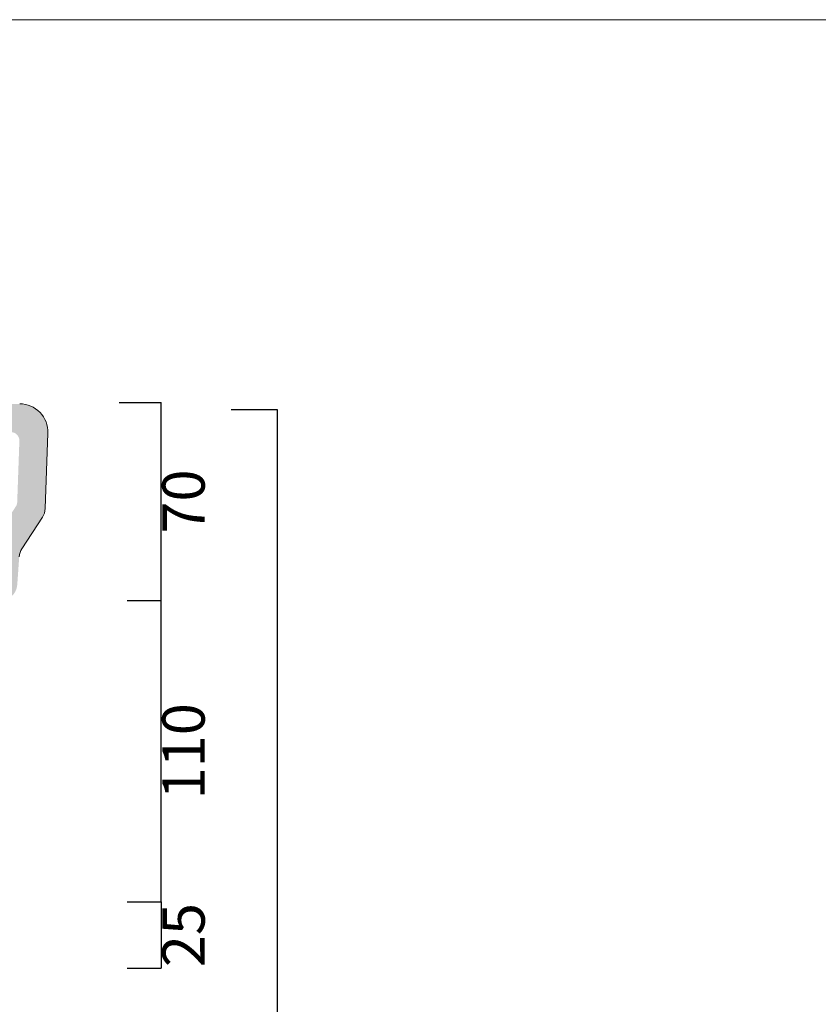
# Model space of a CAD drawing. Units: millimetres. Extents: x -5988 to -2134, y -2044 to 173.
# Drawn here: x -3251 to -2968, y -176 to 173 of the extents above; entities that cross this region are included whole.
import ezdxf

# ---------------------------------------------------------------- set-up
doc = ezdxf.new("R2010")
doc.units = ezdxf.units.MM
doc.header["$LTSCALE"] = 5
doc.layers.get('0').update_dxf_attribs({"lineweight": 0})
for name, color, linetype, lineweight in [('Cartiglio e testi', 4, 'Continuous', 20), ('Quote', 5, 'Continuous', 5), ('Retino', 253, 'Continuous', 0)]:
    doc.layers.add(name, color=color, linetype=linetype, lineweight=lineweight)
doc.styles.get("Standard").update_dxf_attribs({"font": 'verdana.ttf'})
doc.dimstyles.get("Standard").update_dxf_attribs({"dimtxt": 15, "dimasz": 10, "dimexe": 0, "dimexo": 5, "dimgap": 2, "dimtad": 2, "dimdec": 0, "dimtxsty": 'Standard', "dimblk": 'NONE', "dimcen": 0, "dimadec": 0, "dimazin": 0, "dimtfac": 1, "dimtdec": 0, "dimtofl": 0, "dimtmove": 0, "dimatfit": 3, "dimldrblk": 'NONE', "dimfxl": 1, "dimarcsym": 2})

# ---------------------------------------------------------------- blocks, each defined once
blk = doc.blocks.new('*D3')
at = {"layer": 'Defpoints', "color": 0, "transparency": 16777216}
for p in [(-3220.78, 37.52), (-3200.8, 37.52), (-3217.9, -32.7)]:
    blk.add_point(p, dxfattribs=at)
at = {"layer": 'Quote', "color": 0, "lineweight": -2, "transparency": 16777216}
for p, q in [((-3215.78, 37.52), (-3200.8, 37.52)), ((-3200.8, -32.7), (-3200.8, 37.52)), ((-3212.9, -32.7), (-3200.8, -32.7))]:
    blk.add_line(p, q, dxfattribs=at)
at = {"layer": 'Quote', "color": 0, "transparency": 16777216, "insert": (-3190.99, 2.41), "char_height": 15, "attachment_point": 5, "rotation": 90}
blk.add_mtext('70', dxfattribs=at)
blk = doc.blocks.new('_None')
blk = doc.blocks.new('*D4')
at = {"layer": 'Defpoints', "color": 0, "transparency": 16777216}
for p in [(-3217.9, -32.7), (-3200.8, -32.7), (-3217.9, -139.43)]:
    blk.add_point(p, dxfattribs=at)
at = {"layer": 'Quote', "color": 0, "lineweight": -2, "transparency": 16777216}
for p, q in [((-3212.9, -32.7), (-3200.8, -32.7)), ((-3200.8, -139.43), (-3200.8, -32.7)), ((-3212.9, -139.43), (-3200.8, -139.43))]:
    blk.add_line(p, q, dxfattribs=at)
at = {"layer": 'Quote', "color": 0, "transparency": 16777216, "insert": (-3190.99, -86.07), "char_height": 15, "attachment_point": 5, "rotation": 90}
blk.add_mtext('110', dxfattribs=at)
blk = doc.blocks.new('*D5')
at = {"layer": 'Defpoints', "color": 0, "transparency": 16777216}
for p in [(-3181.09, 34.98), (-3180.68, -784.21), (-3159.7, -784.21)]:
    blk.add_point(p, dxfattribs=at)
at = {"layer": 'Quote', "color": 0, "lineweight": -2, "transparency": 16777216}
for p, q in [((-3176.09, 34.98), (-3159.7, 34.98)), ((-3159.7, 34.98), (-3159.7, -784.21)), ((-3175.68, -784.21), (-3159.7, -784.21))]:
    blk.add_line(p, q, dxfattribs=at)
at = {"layer": 'Quote', "color": 0, "transparency": 16777216, "insert": (-3149.86, -374.62), "char_height": 15, "attachment_point": 5, "rotation": 90}
blk.add_mtext('820', dxfattribs=at)
blk = doc.blocks.new('*D6')
at = {"layer": 'Defpoints', "color": 0, "transparency": 16777216}
for p in [(-3217.9, -139.43), (-3217.9, -162.98), (-3200.8, -162.98)]:
    blk.add_point(p, dxfattribs=at)
at = {"layer": 'Quote', "color": 0, "lineweight": -2, "transparency": 16777216}
for p, q in [((-3212.9, -139.43), (-3200.8, -139.43)), ((-3200.8, -139.43), (-3200.8, -162.98)), ((-3212.9, -162.98), (-3200.8, -162.98))]:
    blk.add_line(p, q, dxfattribs=at)
at = {"layer": 'Quote', "color": 0, "transparency": 16777216, "insert": (-3190.99, -151.21), "char_height": 15, "attachment_point": 5, "rotation": 90}
blk.add_mtext('25', dxfattribs=at)

msp = doc.modelspace()

# ---------------------------------------------------------------- hatches: boundary and pattern name
at = {"layer": 'Retino', "ltscale": 0.3}
h = msp.add_hatch(color=256, dxfattribs=at)
h.dxf.hatch_style = 1
edge = h.paths.add_edge_path()
edge.add_arc((-3341.47, -78.98), 6, 90, 158.0883, ccw=False)
edge.add_line((-3341.47, -72.98), (-3333.59, -72.98))
edge.add_spline(control_points=[(-3333.59, -72.98), (-3315.25, -72.98), (-3303.18, -46.69), (-3296.51, -31.32)], knot_values=[0, 0, 0, 0, 1, 1, 1, 1], degree=3, periodic=0)
edge.add_arc((-3291.01, -33.7), 6, 90.0009, 156.5504, ccw=False)
edge.add_line((-3291.01, -27.7), (-3267.63, -27.7))
edge.add_arc((-3267.63, -30.7), 3, 10, 90, ccw=False)
edge.add_line((-3264.68, -30.18), (-3264.67, -30.22))
edge.add_arc((-3261.72, -29.7), 3, 190, 270)
edge.add_line((-3261.72, -32.7), (-3257.83, -32.7))
edge.add_arc((-3257.83, -26.7), 6, 270, 356.003)
edge.add_line((-3251.84, -27.12), (-3251.15, -17.17))
edge.add_arc((-3245.16, -17.59), 6, 146.8294, 176.003, ccw=False)
edge.add_line((-3250.19, -14.31), (-3242.91, -3.18))
edge.add_arc((-3247.93, 0.1), 6, 326.8294, 357.9645)
edge.add_line((-3241.94, -0.11), (-3240.99, 26.66))
edge.add_arc((-3250.98, 27.02), 10, 357.9645, 450)
edge.add_line((-3250.98, 37.02), (-3255.62, 37.02))
edge.add_spline(control_points=[(-3255.62, 37.02), (-3266.03, 37.02), (-3266.44, 32.15), (-3268.85, 32.03), (-3280.62, 32.03)], knot_values=[0, 0, 0, 0, 0, 1, 1, 1, 1, 1], degree=4, periodic=0)
edge.add_line((-3280.62, 32.03), (-3296.76, 32.03))
edge.add_arc((-3296.76, 22.03), 10, 90, 171.2067)
edge.add_spline(control_points=[(-3306.64, 23.56), (-3307.41, 18.64), (-3309.5, 8.84), (-3314.22, -5.46), (-3320.43, -19.3), (-3330.58, -37.02), (-3346.51, -57.46), (-3369.86, -78.33), (-3392.26, -92.15), (-3411.51, -100.73), (-3426.53, -105.87), (-3441.95, -109.63), (-3452.42, -111.2), (-3457.68, -111.74)], knot_values=[0, 0, 0, 0, 14.934214, 29.965905, 45.10645, 60.360642, 91.16829, 122.36472, 153.846183, 169.671806, 185.522955, 201.38426, 217.240538, 217.240538, 217.240538, 217.240538], degree=3, periodic=0)
edge.add_arc((-3456.13, -126.66), 15, 95.9405, 130)
edge.add_line((-3465.77, -115.17), (-3476.95, -124.55))
edge.add_line((-3476.95, -124.55), (-3477.62, -162.98))
edge.add_line((-3477.62, -162.98), (-3469.37, -162.98))
edge.add_arc((-3469.37, -159.98), 3, 270, 355)
edge.add_line((-3466.38, -160.24), (-3463.96, -132.56))
edge.add_arc((-3453.99, -133.43), 10, 110.5727, 175.0003, ccw=False)
edge.add_spline(control_points=[(-3457.09, -123.92), (-3456.42, -123.7), (-3455.1, -123.24), (-3453.13, -122.52), (-3451.16, -121.82), (-3449.18, -121.17), (-3447.19, -120.64), (-3445.18, -120.27), (-3443.82, -120.17), (-3443.14, -120.15)], knot_values=[0, 0, 0, 0, 2.096729, 4.200385, 6.298372, 8.379696, 10.438577, 12.476713, 14.509237, 14.509237, 14.509237, 14.509237], degree=3, periodic=0)
edge.add_line((-3443.14, -120.15), (-3417.89, -119.71))
edge.add_arc((-3417.84, -122.71), 3, 6, 91, ccw=False)
edge.add_line((-3414.86, -122.4), (-3413.55, -134.82))
edge.add_arc((-3407.59, -134.2), 6, 186, 304.7083)
edge.add_spline(control_points=[(-3404.99, -139.61), (-3375.66, -125.56), (-3357.37, -102.42), (-3347.04, -76.74)], knot_values=[0.042874, 0.042874, 0.042874, 0.042874, 0.925181, 0.925181, 0.925181, 0.925181], degree=3, periodic=0)
edge = h.paths.add_edge_path(flags=16)
edge.add_spline(control_points=[(-3334.75, -57.93), (-3328.2, -50.29), (-3322.27, -42.1), (-3313.14, -26.79), (-3309.63, -19.86), (-3303.64, -5.52), (-3301.16, 1.89), (-3298.46, 12.8), (-3297.76, 16.16), (-3297.17, 19.54)], knot_values=[133.197469, 133.197469, 133.197469, 133.197469, 161.668601, 161.668601, 183.498637, 183.498637, 205.328673, 205.328673, 214.897602, 214.897602, 214.897602, 214.897602], degree=3, periodic=0)
edge.add_arc((-3294.21, 19.03), 3, 90, 170.1839, ccw=False)
edge.add_line((-3294.21, 22.03), (-3280.62, 22.03))
edge.add_spline(control_points=[(-3280.62, 22.03), (-3279.13, 22.03), (-3277.77, 22.03), (-3275.12, 22.07), (-3273.84, 22.11), (-3271.57, 22.27), (-3270.58, 22.38), (-3268.61, 22.68), (-3267.63, 22.89), (-3265.75, 23.41), (-3264.84, 23.73), (-3263.23, 24.41), (-3262.51, 24.76), (-3261.43, 25.34), (-3261.02, 25.57), (-3260.33, 25.94), (-3260.06, 26.09), (-3259.61, 26.32), (-3259.42, 26.4), (-3259.02, 26.57), (-3258.8, 26.64), (-3258.22, 26.79), (-3257.86, 26.87), (-3256.91, 26.98), (-3256.34, 27.02), (-3255.62, 27.02)], knot_values=[0, 0, 0, 0, 0.094117, 0.094117, 0.196667, 0.196667, 0.281739, 0.281739, 0.366811, 0.366811, 0.451883, 0.451883, 0.536955, 0.536955, 0.608248, 0.608248, 0.67954, 0.67954, 0.750833, 0.750833, 0.83634, 0.83634, 0.921847, 0.921847, 1, 1, 1, 1], degree=3, periodic=0)
edge.add_line((-3255.62, 27.02), (-3254.09, 27.02))
edge.add_arc((-3254.09, 24.02), 3, -2.0355, 90, ccw=False)
edge.add_line((-3251.09, 23.91), (-3251.86, 2.19))
edge.add_arc((-3254.86, 2.3), 3, 326.8294, 357.9645, ccw=False)
edge.add_line((-3252.35, 0.66), (-3258.56, -8.84))
edge.add_arc((-3245.16, -17.59), 16, 146.8294, 172.5279)
edge.add_arc((-3264, -15.12), 3, 256.8838, 352.5279, ccw=False)
edge.add_arc((-3267.63, -30.7), 13, 76.8838, 90)
edge.add_line((-3267.63, -17.7), (-3291.01, -17.7))
edge.add_arc((-3291.01, -33.7), 16, 90.0005, 156.5496)
edge.add_spline(control_points=[(-3305.69, -27.34), (-3306.41, -29.01), (-3307.19, -30.79), (-3308.87, -34.48), (-3309.76, -36.38), (-3312.12, -41.14), (-3313.65, -44.01), (-3316.91, -49.43), (-3318.64, -51.99), (-3321.65, -55.75), (-3322.9, -57.13), (-3325.37, -59.45), (-3326.58, -60.39), (-3328.53, -61.6), (-3329.3, -61.99), (-3330.69, -62.54), (-3331.31, -62.72), (-3331.93, -62.83)], knot_values=[0.077785, 0.077785, 0.077785, 0.077785, 0.180554, 0.180554, 0.283324, 0.283324, 0.436267, 0.436267, 0.589211, 0.589211, 0.695933, 0.695933, 0.802656, 0.802656, 0.878163, 0.878163, 0.946027, 0.946027, 0.946027, 0.946027], degree=3, periodic=0)
edge.add_arc((-3332.48, -59.88), 3, 144.8892, 280.4472, ccw=False)
edge = h.paths.add_edge_path(flags=16)
edge.add_spline(control_points=[(-3368.15, -95.34), (-3369.05, -96.66), (-3371.84, -100.56), (-3378.01, -108.06), (-3386.34, -116.04), (-3394.39, -122.04), (-3398.71, -124.78), (-3400.17, -125.66)], knot_values=[0, 0, 0, 0, 4.788851, 14.366554, 29.068072, 39.289301, 44.399916, 44.399916, 44.399916, 44.399916], degree=3, periodic=0)
edge.add_arc((-3401.71, -123.09), 3, 186, 309.2281, ccw=False)
edge.add_line((-3404.7, -123.41), (-3404.91, -121.35))
edge.add_arc((-3417.84, -122.71), 13, 6, 41.1251)
edge.add_arc((-3405.79, -112.19), 3, 115.8101, 221.1251, ccw=False)
edge.add_spline(control_points=[(-3406.9, -109.4), (-3406.04, -109.06), (-3405.18, -108.71), (-3395.99, -104.87), (-3387.91, -100.79), (-3377.5, -94.55), (-3374.88, -92.89), (-3372.3, -91.16)], knot_values=[48.616602, 48.616602, 48.616602, 48.616602, 51.253703, 51.253703, 76.880554, 76.880554, 85.681204, 85.681204, 85.681204, 85.681204], degree=3, periodic=0)
edge.add_spline(control_points=[(-3372.3, -91.16), (-3372.3, -91.16), (-3372.3, -91.16), (-3372.3, -91.16)], knot_values=[85.681204, 85.681204, 85.681204, 85.681204, 85.681206, 85.681206, 85.681206, 85.681206], degree=3, periodic=0)
edge.add_arc((-3370.63, -93.65), 3, -34.2883, 123.7835, ccw=False)

# ---------------------------------------------------------------- linework, layer by layer
for p, q in [((-3240.99, 26.66), (-3241.94, -0.11)), ((-3250.19, -14.31), (-3242.91, -3.18))]:
    msp.add_line(p, q)
for centre, radius, start, end in [((-3250.98, 27.02), 10, 357.9645, 90), ((-3247.93, 0.1), 6, 326.8294, 357.9645), ((-3245.16, -17.59), 6, 146.8294, 176.003)]:
    msp.add_arc(centre, radius, start, end)
at = {"layer": 'Cartiglio e testi'}
msp.add_line((-5988.01, 173.14), (-2134.18, 173.14), dxfattribs=at)

# ---------------------------------------------------------------- dimensions: what is measured, and where the dimension line sits
at = {"layer": 'Quote'}
dim = msp.add_linear_dim(base=(-3200.8, 37.52), p1=(-3217.9, -32.7), p2=(-3220.78, 37.52), angle=270, dimstyle='Standard', dxfattribs=at)
dim.commit()
dim.dimension.update_dxf_attribs({"geometry": '*D3', "text_midpoint": (-3190.99, 2.41)})
for base, p1, p2, angle, text, picture, middle in [((-3159.7, -784.21), (-3181.09, 34.98), (-3180.68, -784.21), 90, '820', '*D5', (-3149.86, -374.62)), ((-3200.8, -32.7), (-3217.9, -139.43), (-3217.9, -32.7), 270, '110', '*D4', (-3190.99, -86.07))]:
    dim = msp.add_linear_dim(base=base, p1=p1, p2=p2, angle=angle, text=text, dimstyle='Standard', dxfattribs=at)
    dim.commit()
    dim.dimension.update_dxf_attribs({"geometry": picture, "text_midpoint": middle})
dim = msp.add_linear_dim(base=(-3200.8, -162.98), p1=(-3217.9, -139.43), p2=(-3217.9, -162.98), angle=90, text='25', dimstyle='Standard', dxfattribs=at)
dim.commit()
dim.dimension.update_dxf_attribs({"geometry": '*D6', "text_midpoint": (-3200.8, -151.21), "dimtype": 160})

doc.saveas('drawing.dxf')
